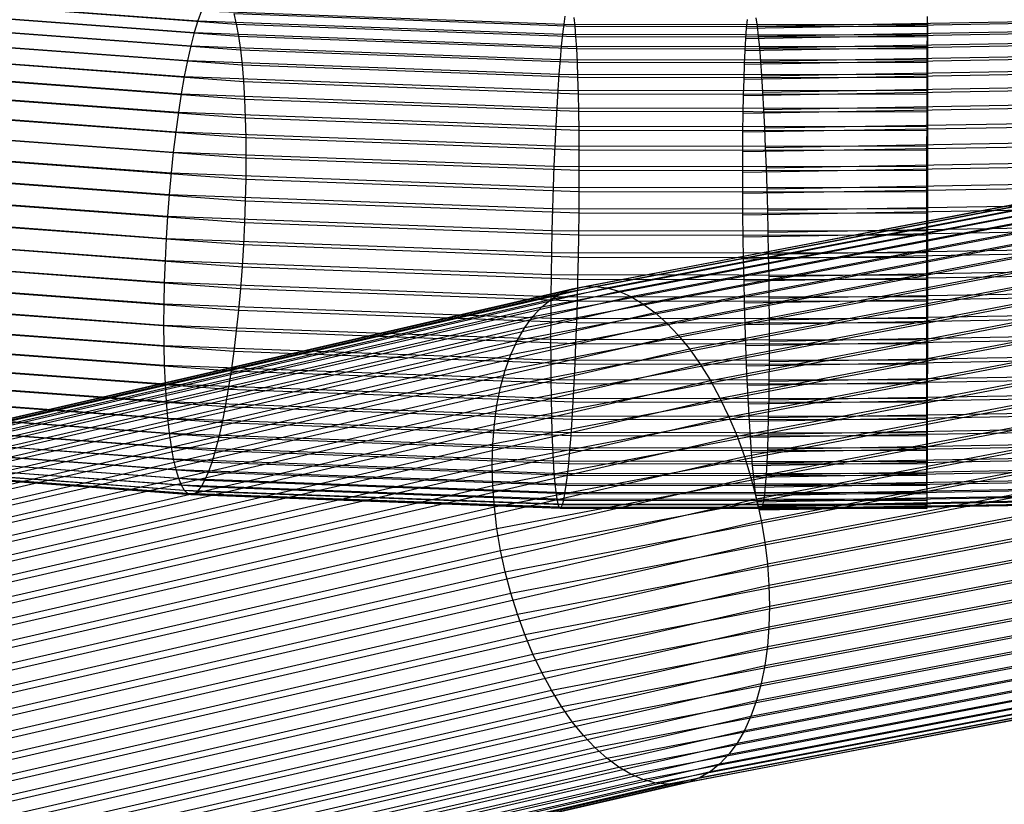
# Model space of a CAD drawing. Extents: x -2150 to 5741, y -1638 to 1462.
# Drawn here: x 265 to 296, y -249 to -224 of the extents above; entities that cross this region are included whole.
import ezdxf

# ---------------------------------------------------------------- set-up
doc = ezdxf.new("R2010")
doc.units = 0
doc.layers.get('0').update_dxf_attribs({"linetype": 'CONTINUOUS'})

msp = doc.modelspace()

# ---------------------------------------------------------------- linework, layer by layer
at = {"color": 0}
for p, q in [((282.055076, -232.728916, 978.71848), (395.390406, -211.062986, 917.53578)), ((282.40788, -232.657742, 979.317591), (395.67847, -211.004188, 918.16984)), ((282.772077, -232.646332, 979.914073), (395.975836, -211.005554, 918.8024)), ((283.144897, -232.694773, 980.503388), (396.280242, -211.067072, 919.428647)), ((281.394285, -233.047937, 977.530595), (394.850871, -211.358826, 916.282436)), ((281.716352, -232.859312, 978.121299), (395.113839, -211.181499, 916.905045)), ((283.523502, -232.802694, 981.081049), (396.589372, -211.188276, 920.043813)), ((283.90501, -232.969277, 981.642661), (396.900873, -211.368241, 920.643218)), ((281.091326, -233.293355, 976.950862), (394.603506, -211.593617, 915.672692)), ((284.286518, -233.193252, 982.183949), (397.212374, -211.605599, 921.222298)), ((280.809781, -233.5937, 976.386513), (394.373625, -211.884086, 915.080452)), ((284.665122, -233.472915, 982.700793), (397.521503, -211.898543, 921.776648)), ((280.551792, -233.946686, 975.841843), (394.162978, -212.228021, 914.510225)), ((285.037942, -233.806137, 983.189261), (397.82591, -212.244844, 922.302048)), ((280.319323, -234.349625, 975.320996), (393.973167, -212.622805, 913.96635)), ((285.40214, -234.190383, 983.645634), (398.123276, -212.641866, 922.794499)), ((280.114144, -234.799452, 974.827938), (393.805639, -213.065434, 913.452966)), ((285.754943, -234.622728, 984.06644), (398.41134, -213.086587, 923.250254)), ((279.937815, -235.292742, 974.36642), (393.661667, -213.552539, 912.973981)), ((286.093667, -235.099882, 984.448476), (398.687907, -213.575623, 923.665844)), ((279.791679, -235.825742, 973.939954), (393.542347, -214.080413, 912.533039)), ((286.415734, -235.618214, 984.788834), (398.950874, -214.105253, 924.038106)), ((279.676848, -236.394395, 973.551787), (393.448588, -214.645038, 912.133497)), ((286.718693, -236.173778, 985.084924), (399.19824, -214.671444, 924.364208)), ((279.594196, -236.994374, 973.204873), (393.381103, -215.242117, 911.778395)), ((287.000239, -236.762346, 985.334492), (399.428121, -215.269889, 924.641666)), ((279.544352, -237.621111, 972.901852), (393.340405, -215.867106, 911.470436)), ((287.258227, -237.379439, 985.535639), (399.638768, -215.896033, 924.868371)), ((279.527695, -238.269838, 972.64503), (393.326804, -216.515248, 911.211963)), ((287.490696, -238.020361, 985.686835), (399.828578, -216.545109, 925.042595)), ((279.544352, -238.935617, 972.436361), (393.340405, -217.181612, 911.004945)), ((287.695876, -238.680234, 985.786929), (399.996107, -217.21218, 925.163014)), ((279.594196, -239.613381, 972.277434), (393.381103, -217.861124, 910.850956)), ((287.872204, -239.354035, 985.835158), (400.140079, -217.892167, 925.228711)), ((279.676848, -240.297972, 972.169458), (393.448588, -218.548615, 910.751168)), ((288.01834, -240.036637, 985.831156), (400.259399, -218.579895, 925.239185)), ((279.791679, -240.98418, 972.113256), (393.542347, -219.238851, 910.70634)), ((288.133171, -240.722845, 985.774953), (400.353158, -219.270131, 925.194358)), ((279.937815, -241.666782, 972.109254), (393.661667, -219.926579, 910.716815)), ((288.215823, -241.407436, 985.666978), (400.420643, -219.957622, 925.09457)), ((280.114144, -242.340584, 972.157483), (393.805639, -220.606566, 910.782511)), ((288.265668, -242.0852, 985.508051), (400.461341, -220.637134, 924.94058)), ((280.319323, -243.000456, 972.257576), (393.973167, -221.273637, 910.90293)), ((288.282325, -242.750979, 985.299382), (400.474941, -221.303497, 924.733562)), ((280.551792, -243.641378, 972.408772), (394.162978, -221.922713, 911.077155)), ((288.265668, -243.399706, 985.04256), (400.461341, -221.95164, 924.475089)), ((280.809781, -244.258472, 972.60992), (394.373625, -222.548857, 911.303859)), ((288.215823, -244.026444, 984.739539), (400.420643, -222.576629, 924.16713)), ((281.091326, -244.84704, 972.859488), (394.603506, -223.147302, 911.581318)), ((288.133171, -244.626422, 984.392624), (400.353158, -223.173708, 923.812029)), ((258.910157, -223.427614, 958.590567), (270.226491, -224.26134, 960.944937)), ((258.727626, -223.789476, 959.159911), (270.115321, -224.62846, 961.529127)), ((260.924026, -223.585404, 950.839312), (271.453031, -224.361123, 953.029878)), ((281.394285, -245.402604, 973.155578), (394.850871, -223.713493, 911.907419)), ((288.01834, -245.195075, 984.004457), (400.259399, -223.738333, 923.412486)), ((258.549317, -224.201699, 959.69529), (270.006723, -225.045819, 962.079009)), ((261.037842, -223.970485, 950.268036), (271.52235, -224.742926, 952.449344)), ((270.339386, -223.947254, 960.330885), (270.226491, -224.26134, 960.944937)), ((270.339386, -223.947254, 960.330885), (281.784166, -224.369495, 961.523255)), ((271.453031, -224.361123, 953.029878), (271.376103, -224.031595, 953.640787)), ((271.376103, -224.031595, 953.640787), (282.143512, -224.428845, 954.762587)), ((281.823598, -224.10809, 960.87627), (281.784166, -224.369495, 961.523255)), ((282.143512, -224.428845, 954.762587), (282.114413, -224.156122, 955.404938)), ((287.855641, -224.16499, 961.036951), (287.891877, -224.426118, 961.683154)), ((293.263238, -224.119269, 960.907836), (293.261197, -224.380709, 961.554925)), ((293.279797, -224.439726, 954.793316), (293.278291, -224.16703, 955.435743)), ((261.138297, -224.40455, 949.730468), (271.583532, -225.174098, 951.903605)), ((270.226491, -224.26134, 960.944937), (270.115321, -224.62846, 961.529127)), ((270.226491, -224.26134, 960.944937), (281.745035, -224.686302, 962.144993)), ((271.52235, -224.742926, 952.449344), (271.453031, -224.361123, 953.029878)), ((271.453031, -224.361123, 953.029878), (282.170177, -224.756519, 954.14644)), ((281.716352, -245.920935, 973.495936), (395.113839, -224.243122, 912.279681)), ((281.784166, -224.369495, 961.523255), (281.745035, -224.686302, 962.144993)), ((281.784166, -224.369495, 961.523255), (293.261197, -224.380709, 961.554925)), ((282.170177, -224.756519, 954.14644), (282.143512, -224.428845, 954.762587)), ((282.143512, -224.428845, 954.762587), (293.279797, -224.439726, 954.793316)), ((287.537157, -224.815853, 954.313995), (287.561661, -224.487992, 954.929613)), ((287.561661, -224.487992, 954.929613), (287.588402, -224.215064, 955.571387)), ((287.561661, -224.487992, 954.929613), (298.354719, -224.300505, 954.400166)), ((287.872204, -245.728075, 983.577992), (400.140079, -224.266207, 922.971545)), ((287.891877, -224.426118, 961.683154), (299.01515, -224.232895, 961.137509)), ((287.891877, -224.426118, 961.683154), (287.927836, -224.74265, 962.304115)), ((293.261197, -224.380709, 961.554925), (293.259171, -224.697553, 962.176764)), ((293.281177, -224.767376, 954.177099), (293.279797, -224.439726, 954.793316)), ((258.376586, -224.661147, 960.192629), (269.901521, -225.510241, 962.590398)), ((270.115321, -224.62846, 961.529127), (270.006723, -225.045819, 962.079009)), ((270.115321, -224.62846, 961.529127), (281.706501, -225.056101, 962.736751)), ((271.583532, -225.174098, 951.903605), (271.52235, -224.742926, 952.449344)), ((271.52235, -224.742926, 952.449344), (282.194205, -225.136651, 953.561188)), ((281.745035, -224.686302, 962.144993), (281.706501, -225.056101, 962.736751)), ((281.745035, -224.686302, 962.144993), (293.259171, -224.697553, 962.176764)), ((282.055076, -246.398089, 973.877972), (395.390406, -224.732159, 912.695271)), ((282.194205, -225.136651, 953.561188), (282.170177, -224.756519, 954.14644)), ((282.170177, -224.756519, 954.14644), (293.281177, -224.767376, 954.177099)), ((287.515078, -225.196154, 953.72922), (287.537157, -224.815853, 954.313995)), ((287.537157, -224.815853, 954.313995), (298.305712, -224.628792, 953.785751)), ((287.695876, -246.221366, 983.116474), (399.996107, -224.753312, 922.492559)), ((287.927836, -224.74265, 962.304115), (299.087069, -224.548802, 961.756706)), ((287.927836, -224.74265, 962.304115), (287.963246, -225.112179, 962.895108)), ((293.259171, -224.697553, 962.176764), (293.257177, -225.067388, 962.768623)), ((293.282421, -225.147486, 953.591784), (293.281177, -224.767376, 954.177099)), ((261.224626, -224.884295, 949.230699), (271.636111, -225.651356, 951.396814)), ((270.006723, -225.045819, 962.079009), (269.901521, -225.510241, 962.590398)), ((270.006723, -225.045819, 962.079009), (281.668859, -225.476078, 963.294025)), ((281.706501, -225.056101, 962.736751), (281.668859, -225.476078, 963.294025)), ((281.706501, -225.056101, 962.736751), (293.257177, -225.067388, 962.768623)), ((287.515078, -225.196154, 953.72922), (298.261553, -225.009477, 953.202058)), ((287.963246, -225.112179, 962.895108), (299.157888, -224.917716, 962.345962)), ((287.963246, -225.112179, 962.895108), (287.997837, -225.531891, 963.451636)), ((293.257177, -225.067388, 962.768623), (293.255228, -225.4874, 963.325996)), ((258.210748, -225.164321, 960.648144), (269.800518, -226.018192, 963.059402)), ((261.296174, -225.406069, 948.772532), (271.679687, -226.171069, 950.932828)), ((271.636111, -225.651356, 951.396814), (271.583532, -225.174098, 951.903605)), ((271.583532, -225.174098, 951.903605), (282.215412, -225.566348, 953.011284)), ((282.215412, -225.566348, 953.011284), (282.194205, -225.136651, 953.561188)), ((282.194205, -225.136651, 953.561188), (293.282421, -225.147486, 953.591784)), ((282.40788, -246.830434, 974.298777), (395.67847, -225.17688, 913.151026)), ((287.490696, -246.671192, 982.623415), (399.828578, -225.195941, 921.979175)), ((287.49559, -225.626, 953.179736), (287.515078, -225.196154, 953.72922)), ((287.49559, -225.626, 953.179736), (298.222577, -225.439661, 952.653531)), ((287.997837, -225.531891, 963.451636), (299.22707, -225.336828, 962.900794)), ((293.283518, -225.577163, 953.041825), (293.282421, -225.147486, 953.591784)), ((258.053065, -225.707393, 961.058368), (269.704482, -226.565806, 963.482452)), ((269.901521, -225.510241, 962.590398), (269.800518, -226.018192, 963.059402)), ((269.901521, -225.510241, 962.590398), (281.632394, -225.943037, 963.812576)), ((271.679687, -226.171069, 950.932828), (271.636111, -225.651356, 951.396814)), ((271.636111, -225.651356, 951.396814), (282.233636, -226.042339, 952.500914)), ((281.668859, -225.476078, 963.294025), (281.632394, -225.943037, 963.812576)), ((281.668859, -225.476078, 963.294025), (293.255228, -225.4874, 963.325996)), ((282.233636, -226.042339, 952.500914), (282.215412, -225.566348, 953.011284)), ((282.215412, -225.566348, 953.011284), (293.283518, -225.577163, 953.041825)), ((282.772077, -247.21468, 974.755151), (395.975836, -225.573902, 913.643478)), ((287.258227, -247.074132, 982.102569), (399.638768, -225.590725, 921.4353)), ((287.478843, -226.102119, 952.669728), (287.49559, -225.626, 953.179736)), ((287.997837, -225.531891, 963.451636), (288.031346, -225.998594, 963.969463)), ((293.255228, -225.4874, 963.325996), (293.253341, -225.954392, 963.844642)), ((293.284462, -226.053137, 952.531407), (293.283518, -225.577163, 953.041825)), ((261.352395, -225.965901, 948.359455), (271.713928, -226.729282, 950.515178)), ((269.800518, -226.018192, 963.059402), (269.704482, -226.565806, 963.482452)), ((269.800518, -226.018192, 963.059402), (281.597384, -226.453423, 964.288455)), ((281.632394, -225.943037, 963.812576), (281.597384, -226.453423, 964.288455)), ((281.632394, -225.943037, 963.812576), (293.253341, -225.954392, 963.844642)), ((282.248741, -226.561001, 952.033961), (282.233636, -226.042339, 952.500914)), ((282.233636, -226.042339, 952.500914), (293.284462, -226.053137, 952.531407)), ((283.144897, -247.547903, 975.243619), (396.280242, -225.920203, 914.168878)), ((287.000239, -247.427117, 981.557898), (399.428121, -225.93466, 920.865073)), ((287.478843, -226.102119, 952.669728), (298.189082, -225.916071, 952.144344)), ((288.031346, -225.998594, 963.969463), (299.294088, -225.802948, 963.416977)), ((288.031346, -225.998594, 963.969463), (288.063517, -226.508734, 964.444648)), ((293.253341, -225.954392, 963.844642), (293.251529, -226.46481, 964.320613)), ((293.285243, -226.571786, 952.064415), (293.284462, -226.053137, 952.531407)), ((257.904738, -226.28623, 961.420179), (269.614144, -227.148916, 963.856327)), ((271.713928, -226.729282, 950.515178), (271.679687, -226.171069, 950.932828)), ((271.679687, -226.171069, 950.932828), (282.248741, -226.561001, 952.033961)), ((283.523502, -247.827566, 975.760463), (396.589372, -226.213147, 914.723227)), ((286.718693, -247.727462, 980.993549), (399.19824, -226.225129, 920.272833)), ((287.464963, -226.620888, 952.203075), (287.478843, -226.102119, 952.669728)), ((288.063517, -226.508734, 964.444648), (299.358431, -226.312529, 963.890584)), ((261.392861, -226.55953, 947.994611), (271.738574, -227.321746, 950.147042)), ((269.704482, -226.565806, 963.482452), (269.614144, -227.148916, 963.856327)), ((269.704482, -226.565806, 963.482452), (281.564096, -227.003352, 964.718042)), ((281.597384, -226.453423, 964.288455), (281.564096, -227.003352, 964.718042)), ((281.597384, -226.453423, 964.288455), (293.251529, -226.46481, 964.320613)), ((282.260609, -227.118388, 951.613981), (282.248741, -226.561001, 952.033961)), ((282.248741, -226.561001, 952.033961), (293.285243, -226.571786, 952.064415)), ((283.90501, -248.051541, 976.301751), (396.900873, -226.450505, 915.302308)), ((284.286518, -248.218123, 976.863363), (397.212374, -226.63047, 915.901712)), ((286.093667, -248.161506, 979.823112), (398.687907, -226.637247, 919.04048)), ((286.415734, -247.972881, 980.413817), (398.950874, -226.45992, 919.663089)), ((287.454056, -227.178358, 951.783329), (287.464963, -226.620888, 952.203075)), ((287.464963, -226.620888, 952.203075), (298.161323, -226.43508, 951.678372)), ((288.063517, -226.508734, 964.444648), (288.094107, -227.058429, 964.873575)), ((293.251529, -226.46481, 964.320613), (293.249806, -227.01477, 964.750287)), ((293.285858, -227.129162, 951.644403), (293.285243, -226.571786, 952.064415)), ((257.766895, -226.896427, 961.730823), (269.530191, -227.763082, 964.178183)), ((271.738574, -227.321746, 950.147042), (271.713928, -226.729282, 950.515178)), ((271.713928, -226.729282, 950.515178), (282.260609, -227.118388, 951.613981)), ((284.665122, -248.326045, 977.441024), (397.521503, -226.751674, 916.516878)), ((285.037942, -248.374485, 978.030338), (397.82591, -226.813192, 917.143125)), ((285.40214, -248.363075, 978.626821), (398.123276, -226.814558, 917.775685)), ((285.754943, -248.291901, 979.225932), (398.41134, -226.75576, 918.409746)), ((287.454056, -227.178358, 951.783329), (298.13951, -226.99274, 951.259162)), ((288.094107, -227.058429, 964.873575), (299.41961, -226.861693, 964.31801)), ((261.417264, -227.182438, 947.680777), (271.753436, -227.943951, 949.831223)), ((269.614144, -227.148916, 963.856327), (269.530191, -227.763082, 964.178183)), ((269.614144, -227.148916, 963.856327), (281.532783, -227.588639, 965.098067)), ((281.564096, -227.003352, 964.718042), (281.532783, -227.588639, 965.098067)), ((281.564096, -227.003352, 964.718042), (293.249806, -227.01477, 964.750287)), ((282.269152, -227.710258, 951.244167), (282.260609, -227.118388, 951.613981)), ((282.260609, -227.118388, 951.613981), (293.285858, -227.129162, 951.644403)), ((287.446206, -227.770288, 951.413686), (287.454056, -227.178358, 951.783329)), ((288.094107, -227.058429, 964.873575), (288.122881, -227.643496, 965.252979)), ((293.249806, -227.01477, 964.750287), (293.248185, -227.600086, 965.130394)), ((293.2863, -227.721023, 951.274568), (293.285858, -227.129162, 951.644403)), ((257.640584, -227.533338, 961.987936), (269.453262, -228.403632, 964.44557)), ((271.753436, -227.943951, 949.831223), (271.738574, -227.321746, 950.147042)), ((271.738574, -227.321746, 950.147042), (282.269152, -227.710258, 951.244167)), ((281.532783, -227.588639, 965.098067), (281.503683, -228.204829, 965.425638)), ((281.532783, -227.588639, 965.098067), (293.248185, -227.600086, 965.130394)), ((287.446206, -227.770288, 951.413686), (298.123809, -227.584806, 950.889903)), ((288.122881, -227.643496, 965.252979), (299.477159, -227.44626, 964.696002)), ((293.248185, -227.600086, 965.130394), (293.246679, -228.216304, 965.458041)), ((261.42542, -227.829886, 947.420341), (271.758403, -228.591164, 949.570124)), ((269.530191, -227.763082, 964.178183), (269.453262, -228.403632, 964.44557)), ((269.530191, -227.763082, 964.178183), (281.503683, -228.204829, 965.425638)), ((282.274304, -228.332105, 950.927337), (282.269152, -227.710258, 951.244167)), ((282.269152, -227.710258, 951.244167), (293.2863, -227.721023, 951.274568)), ((287.441472, -228.392171, 951.096957), (287.446206, -227.770288, 951.413686)), ((288.122881, -227.643496, 965.252979), (288.149622, -228.259482, 965.579972)), ((293.286567, -228.342866, 950.957723), (293.2863, -227.721023, 951.274568)), ((257.526769, -228.192118, 962.189561), (269.383943, -229.06569, 964.656453)), ((271.753436, -227.943951, 949.831223), (282.274304, -228.332105, 950.927337)), ((271.758403, -228.591164, 949.570124), (271.753436, -227.943951, 949.831223)), ((281.503683, -228.204829, 965.425638), (281.477018, -228.847233, 965.698261)), ((281.503683, -228.204829, 965.425638), (293.246679, -228.216304, 965.458041)), ((287.441472, -228.392171, 951.096957), (298.114341, -228.206772, 950.573407)), ((288.149622, -228.259482, 965.579972), (299.530641, -228.061782, 965.021684)), ((293.246679, -228.216304, 965.458041), (293.245299, -228.858733, 965.730734)), ((261.417264, -228.496944, 947.215286), (271.753436, -229.258457, 949.365733)), ((269.453262, -228.403632, 964.44557), (269.383943, -229.06569, 964.656453)), ((269.453262, -228.403632, 964.44557), (281.477018, -228.847233, 965.698261)), ((282.274304, -228.332105, 950.927337), (293.286567, -228.342866, 950.957723)), ((282.276025, -228.979198, 950.6659), (282.274304, -228.332105, 950.927337)), ((287.43989, -229.039276, 950.835554), (287.441472, -228.392171, 951.096957)), ((288.149622, -228.259482, 965.579972), (288.174125, -228.901699, 965.852067)), ((293.286656, -228.989957, 950.696282), (293.286567, -228.342866, 950.957723)), ((271.753436, -229.258457, 949.365733), (271.758403, -228.591164, 949.570124)), ((271.758403, -228.591164, 949.570124), (282.276025, -228.979198, 950.6659)), ((281.477018, -228.847233, 965.698261), (281.452991, -229.510963, 965.913863)), ((281.477018, -228.847233, 965.698261), (293.245299, -228.858733, 965.730734)), ((287.43989, -229.039276, 950.835554), (298.111177, -228.853905, 950.312081)), ((288.174125, -228.901699, 965.852067), (299.579648, -228.703573, 965.292577)), ((293.245299, -228.858733, 965.730734), (293.244055, -229.522484, 965.946399)), ((257.426314, -228.867753, 962.334164), (269.322761, -229.744218, 964.809227)), ((261.392861, -229.178537, 947.067172), (271.738574, -229.940753, 949.219603)), ((269.383943, -229.06569, 964.656453), (269.322761, -229.744218, 964.809227)), ((269.383943, -229.06569, 964.656453), (281.452991, -229.510963, 965.913863)), ((282.274304, -229.646611, 950.461846), (282.276025, -228.979198, 950.6659)), ((282.276025, -228.979198, 950.6659), (293.286656, -228.989957, 950.696282)), ((287.441472, -229.706677, 950.631466), (287.43989, -229.039276, 950.835554)), ((288.174125, -228.901699, 965.852067), (288.196205, -229.565259, 966.067192)), ((293.286567, -229.657372, 950.492233), (293.286656, -228.989957, 950.696282)), ((271.738574, -229.940753, 949.219603), (271.753436, -229.258457, 949.365733)), ((271.753436, -229.258457, 949.365733), (282.274304, -229.646611, 950.461846)), ((288.196205, -229.565259, 966.067192), (299.623807, -229.36675, 965.506619)), ((257.339984, -229.555099, 962.420645), (269.270182, -230.434052, 964.902729)), ((269.322761, -229.744218, 964.809227), (269.270182, -230.434052, 964.902729)), ((269.322761, -229.744218, 964.809227), (281.431784, -230.190965, 966.070801)), ((281.452991, -229.510963, 965.913863), (281.431784, -230.190965, 966.070801)), ((281.452991, -229.510963, 965.913863), (293.244055, -229.522484, 965.946399)), ((282.269152, -230.329266, 950.316728), (282.274304, -229.646611, 950.461846)), ((282.274304, -229.646611, 950.461846), (293.286567, -229.657372, 950.492233)), ((287.441472, -229.706677, 950.631466), (298.114341, -229.521278, 950.107916)), ((287.446206, -230.389295, 950.486246), (287.441472, -229.706677, 950.631466)), ((288.196205, -229.565259, 966.067192), (288.215693, -230.245113, 966.22371)), ((293.244055, -229.522484, 965.946399), (293.242957, -230.202506, 966.103393)), ((293.2863, -230.340031, 950.347128), (293.286567, -229.657372, 950.492233)), ((261.352395, -229.869478, 946.977126), (271.713928, -230.632859, 949.132849)), ((271.713928, -230.632859, 949.132849), (271.738574, -229.940753, 949.219603)), ((271.738574, -229.940753, 949.219603), (282.269152, -230.329266, 950.316728)), ((288.215693, -230.245113, 966.22371), (299.662782, -230.046265, 965.662181)), ((257.268436, -230.248928, 962.448344), (269.226607, -231.129941, 964.936248)), ((281.431784, -230.190965, 966.070801), (281.41356, -230.882066, 966.167883)), ((281.431784, -230.190965, 966.070801), (293.242957, -230.202506, 966.103393)), ((282.260609, -231.021966, 950.231651), (282.269152, -230.329266, 950.316728)), ((282.269152, -230.329266, 950.316728), (293.2863, -230.340031, 950.347128)), ((287.446206, -230.389295, 950.486246), (298.123809, -230.203814, 949.962464)), ((287.454056, -231.081935, 950.401), (287.446206, -230.389295, 950.486246)), ((288.215693, -230.245113, 966.22371), (288.23244, -230.936086, 966.32043)), ((293.242957, -230.202506, 966.103393), (293.242014, -230.893624, 966.200522)), ((293.285858, -231.032739, 950.262074), (293.2863, -230.340031, 950.347128)), ((261.296174, -230.564507, 946.945834), (271.679687, -231.329508, 949.106129)), ((269.270182, -230.434052, 964.902729), (269.226607, -231.129941, 964.936248)), ((269.270182, -230.434052, 964.902729), (281.41356, -230.882066, 966.167883)), ((271.679687, -231.329508, 949.106129), (271.713928, -230.632859, 949.132849)), ((271.713928, -230.632859, 949.132849), (282.260609, -231.021966, 950.231651)), ((257.212216, -230.943957, 962.417052), (269.192366, -231.826589, 964.909528)), ((281.41356, -230.882066, 966.167883), (281.398455, -231.579005, 966.204368)), ((281.41356, -230.882066, 966.167883), (293.242014, -230.893624, 966.200522)), ((282.248741, -231.719439, 950.207263), (282.260609, -231.021966, 950.231651)), ((282.260609, -231.021966, 950.231651), (293.285858, -231.032739, 950.262074)), ((287.454056, -231.081935, 950.401), (298.13951, -230.896318, 949.876832)), ((288.23244, -230.936086, 966.32043), (299.696277, -230.736947, 965.758079)), ((288.23244, -230.936086, 966.32043), (288.24632, -231.632919, 966.356615)), ((293.242014, -230.893624, 966.200522), (293.241232, -231.590577, 966.237047)), ((293.285243, -231.730224, 950.237716), (293.285858, -231.032739, 950.262074)), ((261.224626, -231.258335, 946.973533), (271.636111, -232.025396, 949.139648)), ((269.226607, -231.129941, 964.936248), (269.192366, -231.826589, 964.909528)), ((269.226607, -231.129941, 964.936248), (281.398455, -231.579005, 966.204368)), ((271.636111, -232.025396, 949.139648), (271.679687, -231.329508, 949.106129)), ((271.679687, -231.329508, 949.106129), (282.248741, -231.719439, 950.207263)), ((287.464963, -231.779326, 950.376376), (287.454056, -231.081935, 950.401)), ((257.17175, -231.634897, 962.327006), (269.16772, -232.518695, 964.822774)), ((281.398455, -231.579005, 966.204368), (281.386587, -232.276479, 966.179979)), ((281.398455, -231.579005, 966.204368), (293.241232, -231.590577, 966.237047)), ((287.464963, -231.779326, 950.376376), (298.161323, -231.593519, 949.851673)), ((288.24632, -231.632919, 966.356615), (299.724037, -231.433539, 965.793584)), ((288.24632, -231.632919, 966.356615), (288.257226, -232.330309, 966.331991)), ((293.241232, -231.590577, 966.237047), (293.240618, -232.288062, 966.212689)), ((261.138297, -231.945682, 947.060013), (271.583532, -232.71523, 949.23315)), ((269.192366, -231.826589, 964.909528), (269.16772, -232.518695, 964.822774)), ((269.192366, -231.826589, 964.909528), (281.386587, -232.276479, 966.179979)), ((282.233636, -232.416379, 950.243748), (282.248741, -231.719439, 950.207263)), ((282.248741, -231.719439, 950.207263), (293.285243, -231.730224, 950.237716)), ((287.478843, -232.476159, 950.412562), (287.464963, -231.779326, 950.376376)), ((293.284462, -232.427177, 950.274241), (293.285243, -231.730224, 950.237716)), ((271.583532, -232.71523, 949.23315), (271.636111, -232.025396, 949.139648)), ((271.636111, -232.025396, 949.139648), (282.233636, -232.416379, 950.243748)), ((281.386587, -232.276479, 966.179979), (281.378044, -232.969179, 966.094903)), ((281.386587, -232.276479, 966.179979), (293.240618, -232.288062, 966.212689)), ((288.257226, -232.330309, 966.331991), (299.74585, -232.13074, 965.768425)), ((293.240618, -232.288062, 966.212689), (293.240176, -232.98077, 966.127634)), ((257.147346, -232.31649, 962.178891), (269.152857, -233.200991, 964.676645)), ((269.16772, -232.518695, 964.822774), (269.152857, -233.200991, 964.676645)), ((269.16772, -232.518695, 964.822774), (281.378044, -232.969179, 966.094903)), ((282.215412, -233.10748, 950.340829), (282.233636, -232.416379, 950.243748)), ((282.233636, -232.416379, 950.243748), (293.284462, -232.427177, 950.274241)), ((287.478843, -232.476159, 950.412562), (298.189082, -232.290111, 949.887178)), ((287.49559, -233.167132, 950.509282), (287.478843, -232.476159, 950.412562)), ((288.257226, -232.330309, 966.331991), (288.265077, -233.022949, 966.246745)), ((293.283518, -233.118295, 950.37137), (293.284462, -232.427177, 950.274241)), ((169.149885, -258.757663, 1042.225449), (281.716352, -232.859312, 978.121299)), ((169.546247, -258.613072, 1042.782542), (282.055076, -232.728916, 978.71848)), ((169.959083, -258.527113, 1043.3399), (282.40788, -232.657742, 979.317591)), ((170.385252, -258.500439, 1043.89328), (282.772077, -232.646332, 979.914073)), ((170.82151, -258.533255, 1044.438472), (283.144897, -232.694773, 980.503388)), ((171.264538, -258.62531, 1044.971326), (283.523502, -232.802694, 981.081049)), ((261.037842, -232.621316, 947.204616), (271.52235, -233.393758, 949.385924)), ((271.52235, -233.393758, 949.385924), (271.583532, -232.71523, 949.23315)), ((271.583532, -232.71523, 949.23315), (282.215412, -233.10748, 950.340829)), ((281.394285, -233.047937, 977.530595), (281.716352, -232.859312, 978.121299)), ((281.716352, -232.859312, 978.121299), (282.055076, -232.728916, 978.71848)), ((282.055076, -232.728916, 978.71848), (282.40788, -232.657742, 979.317591)), ((282.40788, -232.657742, 979.317591), (282.772077, -232.646332, 979.914073)), ((282.772077, -232.646332, 979.914073), (283.144897, -232.694773, 980.503388)), ((283.144897, -232.694773, 980.503388), (283.523502, -232.802694, 981.081049)), ((283.523502, -232.802694, 981.081049), (283.90501, -232.969277, 981.642661)), ((288.265077, -233.022949, 966.246745), (299.76155, -232.823244, 965.682793)), ((168.773015, -258.959786, 1041.672861), (281.394285, -233.047937, 977.530595)), ((171.710963, -258.775904, 1045.487787), (283.90501, -232.969277, 981.642661)), ((172.157388, -258.98389, 1045.983925), (284.286518, -233.193252, 982.183949)), ((257.139191, -232.983549, 961.973836), (269.14789, -233.868284, 964.472253)), ((269.152857, -233.200991, 964.676645), (269.14789, -233.868284, 964.472253)), ((269.152857, -233.200991, 964.676645), (281.372892, -233.651833, 965.949785)), ((281.091326, -233.293355, 976.950862), (281.394285, -233.047937, 977.530595)), ((281.378044, -232.969179, 966.094903), (281.372892, -233.651833, 965.949785)), ((281.378044, -232.969179, 966.094903), (293.240176, -232.98077, 966.127634)), ((282.194205, -233.787482, 950.497768), (282.215412, -233.10748, 950.340829)), ((282.215412, -233.10748, 950.340829), (293.283518, -233.118295, 950.37137)), ((283.90501, -232.969277, 981.642661), (284.286518, -233.193252, 982.183949)), ((284.286518, -233.193252, 982.183949), (284.665122, -233.472915, 982.700793)), ((287.49559, -233.167132, 950.509282), (298.222577, -232.980793, 949.983076)), ((287.515078, -233.846985, 950.6658), (287.49559, -233.167132, 950.509282)), ((288.265077, -233.022949, 966.246745), (288.269811, -233.705567, 966.101525)), ((293.240176, -232.98077, 966.127634), (293.239909, -233.663429, 965.98253)), ((293.282421, -233.798317, 950.528364), (293.283518, -233.118295, 950.37137)), ((168.418505, -259.217902, 1041.128983), (281.091326, -233.293355, 976.950862)), ((172.600416, -259.247686, 1046.455962), (284.665122, -233.472915, 982.700793)), ((260.924026, -233.280096, 947.406242), (271.453031, -234.055816, 949.596807)), ((271.453031, -234.055816, 949.596807), (271.52235, -233.393758, 949.385924)), ((271.52235, -233.393758, 949.385924), (282.194205, -233.787482, 950.497768)), ((280.809781, -233.5937, 976.386513), (281.091326, -233.293355, 976.950862)), ((284.665122, -233.472915, 982.700793), (285.037942, -233.806137, 983.189261)), ((288.269811, -233.705567, 966.101525), (299.771018, -233.505779, 965.537341)), ((168.089052, -259.530046, 1040.597954), (280.809781, -233.5937, 976.386513)), ((173.036674, -259.565283, 1046.900307), (285.037942, -233.806137, 983.189261)), ((257.147346, -233.630996, 961.7134), (269.152857, -234.515497, 964.211154)), ((280.551792, -233.946686, 975.841843), (280.809781, -233.5937, 976.386513)), ((281.372892, -233.651833, 965.949785), (281.371171, -234.319247, 965.745731)), ((281.372892, -233.651833, 965.949785), (293.239909, -233.663429, 965.98253)), ((282.170177, -234.451211, 950.713369), (282.194205, -233.787482, 950.497768)), ((282.194205, -233.787482, 950.497768), (293.282421, -233.798317, 950.528364)), ((285.037942, -233.806137, 983.189261), (285.40214, -234.190383, 983.645634)), ((287.515078, -233.846985, 950.6658), (298.261553, -233.660308, 950.138638)), ((288.269811, -233.705567, 966.101525), (288.271393, -234.372969, 965.897437)), ((293.239909, -233.663429, 965.98253), (293.23982, -234.330844, 965.778481)), ((293.281177, -234.462068, 950.744029), (293.282421, -233.798317, 950.528364)), ((167.787165, -259.893843, 1040.083816), (280.551792, -233.946686, 975.841843)), ((260.797716, -233.917008, 947.663355), (271.376103, -234.696366, 949.864194)), ((269.14789, -233.868284, 964.472253), (269.152857, -234.515497, 964.211154)), ((269.14789, -233.868284, 964.472253), (281.371171, -234.319247, 965.745731)), ((271.376103, -234.696366, 949.864194), (271.453031, -234.055816, 949.596807)), ((271.453031, -234.055816, 949.596807), (282.170177, -234.451211, 950.713369)), ((280.319323, -234.349625, 975.320996), (280.551792, -233.946686, 975.841843)), ((287.537157, -234.510546, 950.880925), (287.515078, -233.846985, 950.6658)), ((167.515139, -260.306525, 1039.590482), (280.319323, -234.349625, 975.320996)), ((173.462843, -259.934266, 1047.313579), (285.40214, -234.190383, 983.645634)), ((257.17175, -234.253904, 961.399566), (269.16772, -235.137702, 963.895335)), ((280.114144, -234.799452, 974.827938), (280.319323, -234.349625, 975.320996)), ((281.371171, -234.319247, 965.745731), (281.372892, -234.966339, 965.484294)), ((281.371171, -234.319247, 965.745731), (293.23982, -234.330844, 965.778481)), ((282.143512, -235.093616, 950.985993), (282.170177, -234.451211, 950.713369)), ((282.170177, -234.451211, 950.713369), (293.281177, -234.462068, 950.744029)), ((285.40214, -234.190383, 983.645634), (285.754943, -234.622728, 984.06644)), ((287.537157, -234.510546, 950.880925), (298.305712, -234.323485, 950.35268)), ((288.271393, -234.372969, 965.897437), (288.269811, -235.020073, 965.636034)), ((288.271393, -234.372969, 965.897437), (299.774182, -234.173153, 965.333176)), ((293.23982, -234.330844, 965.778481), (293.239909, -234.977935, 965.517039)), ((293.279797, -235.104497, 951.016722), (293.281177, -234.462068, 950.744029)), ((173.875679, -260.351826, 1047.692631), (285.754943, -234.622728, 984.06644)), ((260.659873, -234.527204, 947.973999), (271.29215, -235.310532, 950.18605)), ((269.152857, -234.515497, 964.211154), (269.16772, -235.137702, 963.895335)), ((269.152857, -234.515497, 964.211154), (281.372892, -234.966339, 965.484294)), ((271.29215, -235.310532, 950.18605), (271.376103, -234.696366, 949.864194)), ((271.376103, -234.696366, 949.864194), (282.143512, -235.093616, 950.985993)), ((285.754943, -234.622728, 984.06644), (286.093667, -235.099882, 984.448476)), ((287.561661, -235.152763, 951.153019), (287.537157, -234.510546, 950.880925)), ((167.275047, -260.764951, 1039.121706), (280.114144, -234.799452, 974.827938)), ((257.212216, -234.847534, 961.034722), (269.192366, -235.730166, 963.527199)), ((279.937815, -235.292742, 974.36642), (280.114144, -234.799452, 974.827938)), ((281.372892, -234.966339, 965.484294), (281.378044, -235.588187, 965.167463)), ((281.372892, -234.966339, 965.484294), (293.239909, -234.977935, 965.517039)), ((287.561661, -235.152763, 951.153019), (298.354719, -234.965276, 950.623573)), ((288.269811, -235.020073, 965.636034), (288.265077, -235.641957, 965.319306)), ((288.269811, -235.020073, 965.636034), (299.771018, -234.820285, 965.07185)), ((293.239909, -234.977935, 965.517039), (293.240176, -235.599778, 965.200195)), ((167.068714, -261.265631, 1038.681056), (279.937815, -235.292742, 974.36642)), ((174.27204, -260.814784, 1048.034579), (286.093667, -235.099882, 984.448476)), ((260.511545, -235.106041, 948.335809), (271.201811, -235.893642, 950.559925)), ((269.16772, -235.137702, 963.895335), (269.192366, -235.730166, 963.527199)), ((269.16772, -235.137702, 963.895335), (281.378044, -235.588187, 965.167463)), ((271.201811, -235.893642, 950.559925), (271.29215, -235.310532, 950.18605)), ((271.29215, -235.310532, 950.18605), (282.114413, -235.709806, 951.313564)), ((279.791679, -235.825742, 973.939954), (279.937815, -235.292742, 974.36642)), ((282.114413, -235.709806, 951.313564), (282.143512, -235.093616, 950.985993)), ((282.143512, -235.093616, 950.985993), (293.279797, -235.104497, 951.016722)), ((286.093667, -235.099882, 984.448476), (286.415734, -235.618214, 984.788834)), ((287.588402, -235.768749, 951.480013), (287.561661, -235.152763, 951.153019)), ((293.278291, -235.720715, 951.344369), (293.279797, -235.104497, 951.016722)), ((174.64891, -261.319618, 1048.336821), (286.415734, -235.618214, 984.788834)), ((257.268436, -235.407366, 960.621645), (269.226607, -236.288379, 963.109549)), ((260.353862, -235.649113, 948.746033), (271.105775, -236.441256, 950.982975)), ((281.378044, -235.588187, 965.167463), (281.386587, -236.180056, 964.79765)), ((281.378044, -235.588187, 965.167463), (293.240176, -235.599778, 965.200195)), ((286.415734, -235.618214, 984.788834), (286.718693, -236.173778, 985.084924)), ((287.588402, -235.768749, 951.480013), (298.4082, -235.580797, 950.949255)), ((288.265077, -235.641957, 965.319306), (288.257226, -236.233887, 964.949662)), ((288.265077, -235.641957, 965.319306), (299.76155, -235.442251, 964.755354)), ((293.240176, -235.599778, 965.200195), (293.240618, -236.191639, 964.83036)), ((166.897712, -261.804755, 1038.271886), (279.791679, -235.825742, 973.939954)), ((257.339984, -235.92914, 960.163479), (269.270182, -236.808092, 962.645563)), ((269.192366, -235.730166, 963.527199), (269.226607, -236.288379, 963.109549)), ((269.192366, -235.730166, 963.527199), (281.386587, -236.180056, 964.79765)), ((271.105775, -236.441256, 950.982975), (271.201811, -235.893642, 950.559925)), ((271.201811, -235.893642, 950.559925), (282.0831, -236.295093, 951.693589)), ((279.676848, -236.394395, 973.551787), (279.791679, -235.825742, 973.939954)), ((282.0831, -236.295093, 951.693589), (282.114413, -235.709806, 951.313564)), ((282.114413, -235.709806, 951.313564), (293.278291, -235.720715, 951.344369)), ((287.617176, -236.353816, 951.859417), (287.588402, -235.768749, 951.480013)), ((293.27667, -236.306031, 951.724476), (293.278291, -235.720715, 951.344369)), ((175.00342, -261.862485, 1048.597056), (286.718693, -236.173778, 985.084924)), ((260.188024, -236.152288, 949.201548), (271.004772, -236.949207, 951.451979)), ((269.226607, -236.288379, 963.109549), (269.270182, -236.808092, 962.645563)), ((269.226607, -236.288379, 963.109549), (281.398455, -236.737443, 964.377669)), ((281.386587, -236.180056, 964.79765), (281.398455, -236.737443, 964.377669)), ((281.386587, -236.180056, 964.79765), (293.240618, -236.191639, 964.83036)), ((282.049812, -236.845022, 952.123176), (282.0831, -236.295093, 951.693589)), ((282.0831, -236.295093, 951.693589), (293.27667, -236.306031, 951.724476)), ((286.718693, -236.173778, 985.084924), (287.000239, -236.762346, 985.334492)), ((287.617176, -236.353816, 951.859417), (298.465749, -236.165365, 951.327247)), ((288.257226, -236.233887, 964.949662), (288.24632, -236.791357, 964.529917)), ((288.257226, -236.233887, 964.949662), (299.74585, -236.034317, 964.386095)), ((293.240618, -236.191639, 964.83036), (293.241232, -236.749016, 964.410348)), ((293.274947, -236.855991, 952.15415), (293.27667, -236.306031, 951.724476)), ((166.763341, -262.378221, 1037.897309), (279.676848, -236.394395, 973.551787)), ((257.426314, -236.408885, 959.663709), (269.322761, -237.28535, 962.138772)), ((260.015293, -236.611735, 949.698888), (270.899571, -237.413629, 951.963368)), ((271.004772, -236.949207, 951.451979), (271.105775, -236.441256, 950.982975)), ((271.105775, -236.441256, 950.982975), (282.049812, -236.845022, 952.123176)), ((279.594196, -236.994374, 973.204873), (279.676848, -236.394395, 973.551787)), ((287.647766, -236.903511, 952.288343), (287.617176, -236.353816, 951.859417)), ((288.24632, -236.791357, 964.529917), (299.724037, -236.591977, 963.966885)), ((175.332873, -262.439254, 1048.813304), (287.000239, -236.762346, 985.334492)), ((257.526769, -236.842949, 959.126141), (269.383943, -237.716522, 961.593033)), ((269.270182, -236.808092, 962.645563), (269.322761, -237.28535, 962.138772)), ((269.270182, -236.808092, 962.645563), (281.41356, -237.256106, 963.910717)), ((270.899571, -237.413629, 951.963368), (271.004772, -236.949207, 951.451979)), ((271.004772, -236.949207, 951.451979), (282.014802, -237.355408, 952.599055)), ((281.398455, -236.737443, 964.377669), (281.41356, -237.256106, 963.910717)), ((281.398455, -236.737443, 964.377669), (293.241232, -236.749016, 964.410348)), ((282.014802, -237.355408, 952.599055), (282.049812, -236.845022, 952.123176)), ((282.049812, -236.845022, 952.123176), (293.274947, -236.855991, 952.15415)), ((287.000239, -236.762346, 985.334492), (287.258227, -237.379439, 985.535639)), ((287.647766, -236.903511, 952.288343), (298.526928, -236.714528, 951.754673)), ((287.679937, -237.413651, 952.763528), (287.647766, -236.903511, 952.288343)), ((288.24632, -236.791357, 964.529917), (288.23244, -237.310126, 964.063264)), ((293.241232, -236.749016, 964.410348), (293.242014, -237.267664, 963.943356)), ((293.273135, -237.366409, 952.630121), (293.274947, -236.855991, 952.15415)), ((166.666625, -262.981663, 1037.560176), (279.594196, -236.994374, 973.204873)), ((257.640584, -237.228031, 958.554865), (269.453262, -238.098325, 961.012499)), ((259.836984, -237.023958, 950.234267), (270.790972, -237.830988, 952.51325)), ((279.544352, -237.621111, 972.901852), (279.594196, -236.994374, 973.204873)), ((281.41356, -237.256106, 963.910717), (281.431784, -237.732097, 963.400347)), ((281.41356, -237.256106, 963.910717), (293.242014, -237.267664, 963.943356)), ((287.679937, -237.413651, 952.763528), (298.591272, -237.22411, 952.22828)), ((288.23244, -237.310126, 964.063264), (299.696277, -237.110987, 963.500913)), ((175.634761, -263.045535, 1048.983919), (287.258227, -237.379439, 985.535639)), ((257.766895, -237.561198, 957.954229), (269.530191, -238.427853, 960.40159)), ((259.654453, -237.38582, 950.80361), (270.679802, -238.198108, 953.09744)), ((269.322761, -237.28535, 962.138772), (269.383943, -237.716522, 961.593033)), ((269.322761, -237.28535, 962.138772), (281.431784, -237.732097, 963.400347)), ((270.790972, -237.830988, 952.51325), (270.899571, -237.413629, 951.963368)), ((270.899571, -237.413629, 951.963368), (281.978337, -237.822366, 953.117606)), ((281.978337, -237.822366, 953.117606), (282.014802, -237.355408, 952.599055)), ((282.014802, -237.355408, 952.599055), (293.273135, -237.366409, 952.630121)), ((287.258227, -237.379439, 985.535639), (287.490696, -238.020361, 985.686835)), ((287.713446, -237.880353, 953.281355), (287.679937, -237.413651, 952.763528)), ((288.23244, -237.310126, 964.063264), (288.215693, -237.786245, 963.553255)), ((293.242014, -237.267664, 963.943356), (293.242957, -237.743638, 963.432938)), ((293.271247, -237.833401, 953.148767), (293.273135, -237.366409, 952.630121)), ((166.608299, -263.61049, 1037.263054), (279.544352, -237.621111, 972.901852)), ((257.904738, -237.839915, 957.328805), (269.614144, -238.7026, 959.764953)), ((259.46909, -237.694567, 951.402585), (270.566907, -238.512194, 953.711493)), ((269.383943, -237.716522, 961.593033), (269.453262, -238.098325, 961.012499)), ((269.383943, -237.716522, 961.593033), (281.452991, -238.161794, 962.850443)), ((270.679802, -238.198108, 953.09744), (270.790972, -237.830988, 952.51325)), ((270.790972, -237.830988, 952.51325), (281.940695, -238.242343, 953.67488)), ((279.527695, -238.269838, 972.64503), (279.544352, -237.621111, 972.901852)), ((281.431784, -237.732097, 963.400347), (281.452991, -238.161794, 962.850443)), ((281.431784, -237.732097, 963.400347), (293.242957, -237.743638, 963.432938)), ((281.940695, -238.242343, 953.67488), (281.978337, -237.822366, 953.117606)), ((281.978337, -237.822366, 953.117606), (293.271247, -237.833401, 953.148767)), ((287.713446, -237.880353, 953.281355), (298.658289, -237.69023, 952.744463)), ((287.748037, -238.300066, 953.837883), (287.713446, -237.880353, 953.281355)), ((288.215693, -237.786245, 963.553255), (288.196205, -238.21609, 963.003772)), ((288.215693, -237.786245, 963.553255), (299.662782, -237.587397, 962.991726)), ((293.242957, -237.743638, 963.432938), (293.244055, -238.173315, 962.882979)), ((293.269299, -238.253413, 953.70614), (293.271247, -237.833401, 953.148767)), ((175.906786, -263.676715, 1049.107603), (287.490696, -238.020361, 985.686835)), ((258.053065, -238.062061, 956.683351), (269.704482, -238.920474, 959.107435)), ((259.09552, -238.143738, 952.671006), (270.339386, -238.972125, 955.010299)), ((259.282305, -237.947849, 952.026634), (270.453147, -238.770856, 954.350734)), ((269.453262, -238.098325, 961.012499), (269.530191, -238.427853, 960.40159)), ((269.453262, -238.098325, 961.012499), (281.477018, -238.541926, 962.265191)), ((281.452991, -238.161794, 962.850443), (281.477018, -238.541926, 962.265191)), ((281.452991, -238.161794, 962.850443), (293.244055, -238.173315, 962.882979)), ((287.490696, -238.020361, 985.686835), (287.695876, -238.680234, 985.786929)), ((287.748037, -238.300066, 953.837883), (298.727471, -238.109341, 953.299294)), ((288.196205, -238.21609, 963.003772), (299.623807, -238.017581, 962.443199)), ((293.244055, -238.173315, 962.882979), (293.245299, -238.553425, 962.297664)), ((166.588808, -264.259915, 1037.008203), (279.527695, -238.269838, 972.64503)), ((258.210748, -238.225945, 956.022781), (269.800518, -239.079816, 958.434039)), ((258.376586, -238.33032, 955.352121), (269.901521, -239.179414, 957.74989)), ((258.549317, -238.374391, 954.676476), (270.006723, -239.218511, 957.060196)), ((258.727626, -238.357824, 954.000988), (270.115321, -239.196808, 956.370204)), ((258.910157, -238.280744, 953.330798), (270.226491, -239.11447, 955.685168)), ((269.530191, -238.427853, 960.40159), (269.614144, -238.7026, 959.764953)), ((269.530191, -238.427853, 960.40159), (281.503683, -238.8696, 961.649044)), ((270.566907, -238.512194, 953.711493), (270.679802, -238.198108, 953.09744)), ((270.679802, -238.198108, 953.09744), (281.902161, -238.612143, 954.266638)), ((279.544352, -238.935617, 972.436361), (279.527695, -238.269838, 972.64503)), ((281.902161, -238.612143, 954.266638), (281.940695, -238.242343, 953.67488)), ((281.940695, -238.242343, 953.67488), (293.269299, -238.253413, 953.70614)), ((287.783447, -238.669594, 954.428877), (287.748037, -238.300066, 953.837883)), ((287.783447, -238.669594, 954.428877), (298.798291, -238.478255, 953.888551)), ((288.196205, -238.21609, 963.003772), (288.174125, -238.596391, 962.418996)), ((288.174125, -238.596391, 962.418996), (299.579648, -238.398265, 961.859506)), ((293.267304, -238.623248, 954.297999), (293.269299, -238.253413, 953.70614)), ((176.146879, -264.327988, 1049.183414), (287.695876, -238.680234, 985.786929)), ((269.614144, -238.7026, 959.764953), (269.704482, -238.920474, 959.107435)), ((269.614144, -238.7026, 959.764953), (281.532783, -239.142323, 961.006693)), ((270.339386, -238.972125, 955.010299), (270.453147, -238.770856, 954.350734)), ((270.453147, -238.770856, 954.350734), (270.566907, -238.512194, 953.711493)), ((270.453147, -238.770856, 954.350734), (281.823598, -239.190354, 955.535361)), ((270.566907, -238.512194, 953.711493), (281.86303, -238.92895, 954.888375)), ((281.477018, -238.541926, 962.265191), (281.503683, -238.8696, 961.649044)), ((281.477018, -238.541926, 962.265191), (293.245299, -238.553425, 962.297664)), ((281.86303, -238.92895, 954.888375), (281.902161, -238.612143, 954.266638)), ((281.902161, -238.612143, 954.266638), (293.267304, -238.623248, 954.297999)), ((287.695876, -238.680234, 985.786929), (287.872204, -239.354035, 985.835158)), ((287.819406, -238.986127, 955.049838), (287.783447, -238.669594, 954.428877)), ((287.819406, -238.986127, 955.049838), (298.870209, -238.794163, 954.507748)), ((288.174125, -238.596391, 962.418996), (288.149622, -238.924253, 961.803379)), ((288.149622, -238.924253, 961.803379), (299.530641, -238.726553, 961.245091)), ((293.245299, -238.553425, 962.297664), (293.246679, -238.881075, 961.681447)), ((293.265279, -238.940092, 954.919838), (293.267304, -238.623248, 954.297999)), ((166.608299, -264.924996, 1036.797563), (279.544352, -238.935617, 972.436361)), ((269.704482, -238.920474, 959.107435), (269.800518, -239.079816, 958.434039)), ((269.704482, -238.920474, 959.107435), (281.564096, -239.358019, 960.343025)), ((269.800518, -239.079816, 958.434039), (269.901521, -239.179414, 957.74989)), ((269.800518, -239.079816, 958.434039), (281.597384, -239.515046, 959.663092)), ((270.115321, -239.196808, 956.370204), (270.226491, -239.11447, 955.685168)), ((270.226491, -239.11447, 955.685168), (270.339386, -238.972125, 955.010299)), ((270.226491, -239.11447, 955.685168), (281.745035, -239.539432, 956.885223)), ((270.339386, -238.972125, 955.010299), (281.784166, -239.394366, 956.202669)), ((279.594196, -239.613381, 972.277434), (279.544352, -238.935617, 972.436361)), ((281.503683, -238.8696, 961.649044), (281.532783, -239.142323, 961.006693)), ((281.503683, -238.8696, 961.649044), (293.246679, -238.881075, 961.681447)), ((281.823598, -239.190354, 955.535361), (281.86303, -238.92895, 954.888375)), ((281.86303, -238.92895, 954.888375), (293.265279, -238.940092, 954.919838)), ((287.855641, -239.247254, 955.696041), (287.819406, -238.986127, 955.049838)), ((287.855641, -239.247254, 955.696041), (298.94268, -239.054661, 955.152174)), ((288.149622, -238.924253, 961.803379), (288.122881, -239.19718, 961.161605)), ((288.122881, -239.19718, 961.161605), (299.477159, -238.999945, 960.604628)), ((293.246679, -238.881075, 961.681447), (293.248185, -239.153771, 961.03902)), ((293.263238, -239.201532, 955.566927), (293.265279, -238.940092, 954.919838)), ((176.353211, -264.9944, 1049.210775), (287.872204, -239.354035, 985.835158)), ((269.901521, -239.179414, 957.74989), (270.006723, -239.218511, 957.060196)), ((269.901521, -239.179414, 957.74989), (281.632394, -239.61221, 958.972067)), ((270.006723, -239.218511, 957.060196), (270.115321, -239.196808, 956.370204)), ((270.006723, -239.218511, 957.060196), (281.668859, -239.64877, 958.275212)), ((270.115321, -239.196808, 956.370204), (281.706501, -239.62445, 957.577828)), ((281.532783, -239.142323, 961.006693), (281.564096, -239.358019, 960.343025)), ((281.532783, -239.142323, 961.006693), (293.248185, -239.153771, 961.03902)), ((281.564096, -239.358019, 960.343025), (281.597384, -239.515046, 959.663092)), ((281.564096, -239.358019, 960.343025), (293.249806, -239.369438, 960.37527)), ((281.745035, -239.539432, 956.885223), (281.784166, -239.394366, 956.202669)), ((281.784166, -239.394366, 956.202669), (281.823598, -239.190354, 955.535361)), ((281.784166, -239.394366, 956.202669), (293.261197, -239.405581, 956.234339)), ((281.823598, -239.190354, 955.535361), (293.263238, -239.201532, 955.566927)), ((287.891877, -239.450989, 956.362568), (287.855641, -239.247254, 955.696041)), ((287.872204, -239.354035, 985.835158), (288.01834, -240.036637, 985.831156)), ((287.891877, -239.450989, 956.362568), (299.01515, -239.257766, 955.816923)), ((287.927836, -239.59578, 957.044345), (299.087069, -239.401933, 956.496937)), ((288.063517, -239.570357, 959.819285), (299.358431, -239.374153, 959.26522)), ((288.094107, -239.413096, 960.498558), (288.063517, -239.570357, 959.819285)), ((288.122881, -239.19718, 961.161605), (288.094107, -239.413096, 960.498558)), ((288.094107, -239.413096, 960.498558), (299.41961, -239.21636, 959.942993)), ((293.248185, -239.153771, 961.03902), (293.249806, -239.369438, 960.37527)), ((293.249806, -239.369438, 960.37527), (293.251529, -239.526434, 959.69525)), ((293.259171, -239.550683, 956.916995), (293.261197, -239.405581, 956.234339)), ((293.261197, -239.405581, 956.234339), (293.263238, -239.201532, 955.566927)), ((166.666625, -265.600671, 1036.632737), (279.594196, -239.613381, 972.277434)), ((279.676848, -240.297972, 972.169458), (279.594196, -239.613381, 972.277434)), ((281.597384, -239.515046, 959.663092), (281.632394, -239.61221, 958.972067)), ((281.597384, -239.515046, 959.663092), (293.251529, -239.526434, 959.69525)), ((281.632394, -239.61221, 958.972067), (281.668859, -239.64877, 958.275212)), ((281.632394, -239.61221, 958.972067), (293.253341, -239.623565, 959.004134)), ((281.668859, -239.64877, 958.275212), (281.706501, -239.62445, 957.577828)), ((281.668859, -239.64877, 958.275212), (293.255228, -239.660092, 958.307183)), ((281.706501, -239.62445, 957.577828), (281.745035, -239.539432, 956.885223)), ((281.706501, -239.62445, 957.577828), (293.257177, -239.635736, 957.6097)), ((281.745035, -239.539432, 956.885223), (293.259171, -239.550683, 956.916995)), ((287.927836, -239.59578, 957.044345), (287.891877, -239.450989, 956.362568)), ((287.963246, -239.680527, 957.736186), (287.927836, -239.59578, 957.044345)), ((287.963246, -239.680527, 957.736186), (299.157888, -239.486064, 957.18704)), ((287.997837, -239.704583, 958.432823), (287.963246, -239.680527, 957.736186)), ((287.997837, -239.704583, 958.432823), (299.22707, -239.50952, 957.88198)), ((288.031346, -239.667767, 959.128955), (287.997837, -239.704583, 958.432823)), ((288.031346, -239.667767, 959.128955), (299.294088, -239.472121, 958.576469)), ((288.063517, -239.570357, 959.819285), (288.031346, -239.667767, 959.128955)), ((293.251529, -239.526434, 959.69525), (293.253341, -239.623565, 959.004134)), ((293.253341, -239.623565, 959.004134), (293.255228, -239.660092, 958.307183)), ((293.255228, -239.660092, 958.307183), (293.257177, -239.635736, 957.6097)), ((293.257177, -239.635736, 957.6097), (293.259171, -239.550683, 956.916995)), ((176.524214, -265.670878, 1049.189478), (288.01834, -240.036637, 985.831156)), ((288.01834, -240.036637, 985.831156), (288.133171, -240.722845, 985.774953)), ((166.763341, -266.281798, 1036.51498), (279.676848, -240.297972, 972.169458)), ((279.791679, -240.98418, 972.113256), (279.676848, -240.297972, 972.169458)), ((166.897712, -266.963193, 1036.445187), (279.791679, -240.98418, 972.113256)), ((176.658584, -266.352273, 1049.119686), (288.133171, -240.722845, 985.774953)), ((279.937815, -241.666782, 972.109254), (279.791679, -240.98418, 972.113256)), ((288.133171, -240.722845, 985.774953), (288.215823, -241.407436, 985.666978)), ((176.7553, -267.0334, 1049.001928), (288.215823, -241.407436, 985.666978)), ((288.215823, -241.407436, 985.666978), (288.265668, -242.0852, 985.508051)), ((167.068714, -267.639671, 1036.42389), (279.937815, -241.666782, 972.109254)), ((280.114144, -242.340584, 972.157483), (279.937815, -241.666782, 972.109254)), ((176.813626, -267.709075, 1048.837102), (288.265668, -242.0852, 985.508051)), ((288.265668, -242.0852, 985.508051), (288.282325, -242.750979, 985.299382)), ((167.275047, -268.306083, 1036.451251), (280.114144, -242.340584, 972.157483)), ((280.319323, -243.000456, 972.257576), (280.114144, -242.340584, 972.157483)), ((176.833117, -268.374156, 1048.626462), (288.282325, -242.750979, 985.299382)), ((288.282325, -242.750979, 985.299382), (288.265668, -243.399706, 985.04256)), ((167.515139, -268.957356, 1036.527062), (280.319323, -243.000456, 972.257576)), ((280.551792, -243.641378, 972.408772), (280.319323, -243.000456, 972.257576)), ((176.813626, -269.023581, 1048.371611), (288.265668, -243.399706, 985.04256)), ((288.265668, -243.399706, 985.04256), (288.215823, -244.026444, 984.739539)), ((167.787165, -269.588536, 1036.650746), (280.551792, -243.641378, 972.408772)), ((280.809781, -244.258472, 972.60992), (280.551792, -243.641378, 972.408772)), ((176.7553, -269.652408, 1048.074489), (288.215823, -244.026444, 984.739539)), ((288.215823, -244.026444, 984.739539), (288.133171, -244.626422, 984.392624)), ((168.089052, -270.194817, 1036.821361), (280.809781, -244.258472, 972.60992)), ((281.091326, -244.84704, 972.859488), (280.809781, -244.258472, 972.60992)), ((176.658584, -270.25585, 1047.737356), (288.133171, -244.626422, 984.392624)), ((288.133171, -244.626422, 984.392624), (288.01834, -245.195075, 984.004457)), ((168.418505, -270.771586, 1037.037609), (281.091326, -244.84704, 972.859488)), ((281.394285, -245.402604, 973.155578), (281.091326, -244.84704, 972.859488)), ((176.524214, -270.829316, 1047.362779), (288.01834, -245.195075, 984.004457)), ((288.01834, -245.195075, 984.004457), (287.872204, -245.728075, 983.577992)), ((168.773015, -271.314453, 1037.297844), (281.394285, -245.402604, 973.155578)), ((281.716352, -245.920935, 973.495936), (281.394285, -245.402604, 973.155578)), ((169.149885, -271.819287, 1037.600086), (281.716352, -245.920935, 973.495936)), ((176.353211, -271.36844, 1046.953609), (287.872204, -245.728075, 983.577992)), ((282.055076, -246.398089, 973.877972), (281.716352, -245.920935, 973.495936)), ((287.872204, -245.728075, 983.577992), (287.695876, -246.221366, 983.116474)), ((176.146879, -271.86912, 1046.512959), (287.695876, -246.221366, 983.116474)), ((287.695876, -246.221366, 983.116474), (287.490696, -246.671192, 982.623415)), ((169.546247, -272.282245, 1037.942034), (282.055076, -246.398089, 973.877972)), ((282.40788, -246.830434, 974.298777), (282.055076, -246.398089, 973.877972)), ((169.959083, -272.699805, 1038.321086), (282.40788, -246.830434, 974.298777)), ((175.906786, -272.327546, 1046.044183), (287.490696, -246.671192, 982.623415)), ((282.772077, -247.21468, 974.755151), (282.40788, -246.830434, 974.298777)), ((287.490696, -246.671192, 982.623415), (287.258227, -247.074132, 982.102569)), ((175.634761, -272.740228, 1045.550849), (287.258227, -247.074132, 982.102569)), ((287.258227, -247.074132, 982.102569), (287.000239, -247.427117, 981.557898)), ((170.385252, -273.068788, 1038.734358), (282.772077, -247.21468, 974.755151)), ((175.332873, -273.104025, 1045.036711), (287.000239, -247.427117, 981.557898)), ((283.144897, -247.547903, 975.243619), (282.772077, -247.21468, 974.755151)), ((287.000239, -247.427117, 981.557898), (286.718693, -247.727462, 980.993549)), ((170.82151, -273.386385, 1039.178703), (283.144897, -247.547903, 975.243619)), ((171.264538, -273.650181, 1039.650741), (283.523502, -247.827566, 975.760463)), ((175.00342, -273.416169, 1044.505682), (286.718693, -247.727462, 980.993549)), ((283.523502, -247.827566, 975.760463), (283.144897, -247.547903, 975.243619)), ((283.90501, -248.051541, 976.301751), (283.523502, -247.827566, 975.760463)), ((286.718693, -247.727462, 980.993549), (286.415734, -247.972881, 980.413817)), ((171.710963, -273.858167, 1040.146878), (283.90501, -248.051541, 976.301751)), ((174.64891, -273.674285, 1043.961804), (286.415734, -247.972881, 980.413817)), ((284.286518, -248.218123, 976.863363), (283.90501, -248.051541, 976.301751)), ((286.415734, -247.972881, 980.413817), (286.093667, -248.161506, 979.823112)), ((172.157388, -274.008761, 1040.663339), (284.286518, -248.218123, 976.863363)), ((172.600416, -274.100816, 1041.196193), (284.665122, -248.326045, 977.441024)), ((173.036674, -274.133632, 1041.741385), (285.037942, -248.374485, 978.030338)), ((173.462843, -274.106958, 1042.294765), (285.40214, -248.363075, 978.626821)), ((173.875679, -274.020999, 1042.852123), (285.754943, -248.291901, 979.225932)), ((174.27204, -273.876408, 1043.409216), (286.093667, -248.161506, 979.823112)), ((284.665122, -248.326045, 977.441024), (284.286518, -248.218123, 976.863363)), ((285.037942, -248.374485, 978.030338), (284.665122, -248.326045, 977.441024)), ((285.40214, -248.363075, 978.626821), (285.037942, -248.374485, 978.030338)), ((285.754943, -248.291901, 979.225932), (285.40214, -248.363075, 978.626821)), ((286.093667, -248.161506, 979.823112), (285.754943, -248.291901, 979.225932))]:
    msp.add_line(p, q, dxfattribs=at)

doc.saveas('drawing.dxf')
